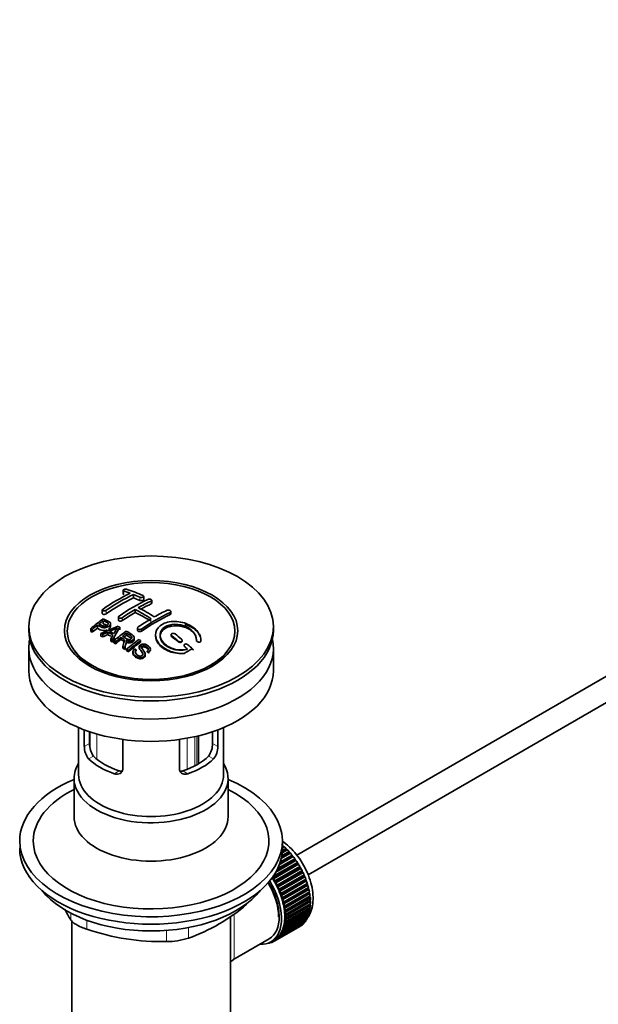
# Model space of a CAD drawing. Units: millimetres. Extents: x 0 to 1437, y 0 to 2221.
# Drawn here: x 238 to 366, y 317 to 534 of the extents above; entities that cross this region are included whole.
import ezdxf
from ezdxf import colors
from ezdxf.entities.mleader import LeaderData, LeaderLine
from ezdxf.math import Vec2, Vec3

# ---------------------------------------------------------------- set-up
doc = ezdxf.new("R2010")
doc.units = ezdxf.units.MM
doc.layers.add('DV7_Défaut', color=7, linetype='Continuous')
doc.layers.add('Défaut', color=7, linetype='Continuous')

# ---------------------------------------------------------------- blocks, each defined once
blk = doc.blocks.new('_DOT')
at = {"color": 0}
blk.add_line((0, 0), (-1, 0), dxfattribs=at)
at = {"color": 0, "const_width": 0.333}
blk.add_lwpolyline([(-0.1665, 0, 1), (0.1665, 0, 1)], format="xyb", close=True, dxfattribs=at)
blk = doc.blocks.new('SE6')
at = {"layer": 'DV7_Défaut', "color": 7, "linetype": 'Continuous', "lineweight": 35}
for p, q in [((261.3, 408.25), (261.3, 407.43)), ((263.57, 407.33), (263.57, 406.58)), ((265.83, 406.2), (265.83, 406.9)), ((267.6, 405.4), (267.6, 406.05)), ((395.06, 404.93), (299.61, 349.83)), ((256.7, 403.9), (256.7, 403.12)), ((260.24, 402.34), (260.24, 401.67)), ((263.92, 404.01), (263.92, 403.34)), ((271.84, 403.1), (271.84, 403.56)), ((240.46, 400.23), (240.46, 399.41)), ((254.14, 399.79), (254.14, 399.13)), ((255.62, 400.53), (255.62, 399.87)), ((256.39, 398.71), (260.18, 400.3)), ((256.92, 401.54), (256.92, 400.86)), ((258.52, 400.26), (258.52, 400.89)), ((260.57, 400.08), (258.95, 397.28)), ((260.57, 400.08), (260.57, 399.52)), ((264.48, 399.92), (264.48, 399.44)), ((294.46, 399.41), (294.46, 400.23)), ((302.13, 345.5), (397.56, 400.6)), ((254.5, 399.63), (254.5, 398.98)), ((256.39, 398.71), (256.39, 398.13)), ((257.9, 399.02), (256.78, 398.51)), ((256.78, 398.51), (256.78, 397.94)), ((257.9, 399.02), (257.9, 398.46)), ((258.54, 397.52), (259.05, 398.38)), ((260.82, 397.86), (260.82, 397.4)), ((262.04, 398.8), (262.04, 398.32)), ((263.75, 397.42), (263.75, 397.83)), ((268.47, 398.44), (268.47, 398.11)), ((271.9, 398.46), (271.9, 398.21)), ((240.46, 395.41), (240.46, 390.51)), ((258.54, 397.52), (258.54, 397.03)), ((258.95, 397.28), (258.95, 396.8)), ((259.24, 397.1), (259.24, 396.64)), ((259.61, 396.88), (259.61, 396.43)), ((261.2, 395.84), (261.2, 395.48)), ((261.65, 395.53), (261.65, 395.19)), ((261.99, 396.49), (261.99, 396.89)), ((264.8, 395.69), (264.8, 395.4)), ((265.16, 397.15), (265.16, 396.8)), ((274.32, 397.05), (274.32, 397.19)), ((274.73, 396.1), (274.73, 396.02)), ((277.46, 397.26), (277.46, 397.2)), ((278.46, 397.05), (278.46, 397.02)), ((278.47, 397.21), (278.47, 397.24)), ((294.46, 390.51), (294.46, 395.41)), ((250.57, 394.88), (251.23, 394.03)), ((262.06, 395.25), (262.06, 394.93)), ((262.42, 395), (262.42, 394.69)), ((263.45, 394.64), (263.45, 394.37)), ((263.82, 395.34), (264.19, 395.11)), ((264.19, 395.11), (264.19, 394.84)), ((266.18, 393.95), (266.18, 394.13)), ((266.62, 394.85), (266.62, 394.64)), ((266.99, 394.59), (266.62, 394.85)), ((266.99, 394.59), (266.99, 394.4)), ((267.31, 394.98), (267.31, 395.19)), ((283.68, 394.03), (284.34, 394.88)), ((251.46, 377.95), (251.46, 367.57)), ((252.72, 373.76), (252.72, 377.45)), ((253.88, 377.04), (253.88, 374.42)), ((277.92, 369.93), (277.92, 376.14)), ((281.03, 374.42), (281.03, 377.04)), ((282.19, 377.45), (282.19, 373.76)), ((283.46, 367.57), (283.46, 377.95)), ((261.21, 375.34), (261.21, 368.86)), ((273.7, 368.86), (273.7, 375.34)), ((250.46, 366.75), (250.46, 358.3)), ((284.46, 358.3), (284.46, 366.75)), ((296.46, 351.32), (296.46, 352.95)), ((296.46, 351.9), (296.54, 351.95)), ((296.54, 351.95), (296.65, 351.64)), ((296, 348.36), (298.57, 349.84)), ((298.21, 350.26), (296.2, 349.1)), ((297.99, 350.29), (296.24, 349.28)), ((296.32, 349.67), (297.92, 350.6)), ((297.55, 350.99), (296.41, 350.34)), ((297.33, 351), (296.42, 350.47)), ((296.44, 350.84), (297.24, 351.3)), ((296.86, 351.67), (296.46, 351.44)), ((296.65, 351.64), (296.46, 351.53)), ((296.65, 351.64), (296.86, 351.67)), ((297.24, 351.3), (297.33, 351)), ((297.33, 351), (297.55, 350.99)), ((297.92, 350.6), (297.99, 350.29)), ((297.99, 350.29), (298.21, 350.26)), ((298.57, 349.84), (298.62, 349.54)), ((299.77, 347.91), (294.26, 344.72)), ((294.36, 345.07), (299.76, 348.19)), ((300.01, 347.8), (294.49, 344.61)), ((299.45, 348.66), (295.01, 346.09)), ((299.21, 348.74), (295.18, 346.42)), ((295.4, 346.85), (299.18, 349.03)), ((298.85, 349.48), (295.77, 347.71)), ((298.62, 349.54), (295.86, 347.95)), ((298.62, 349.54), (298.85, 349.48)), ((299.18, 349.03), (299.21, 348.74)), ((299.21, 348.74), (299.45, 348.66)), ((299.76, 348.19), (299.77, 347.91)), ((299.77, 347.91), (300.01, 347.8)), ((300.29, 347.04), (294.77, 343.85)), ((294.79, 344.12), (300.3, 347.31)), ((300.53, 346.9), (295.01, 343.72)), ((300.76, 346.15), (295.24, 342.96)), ((295.28, 343.22), (300.79, 346.4)), ((301, 345.99), (295.48, 342.8)), ((295.72, 342.29), (301.23, 345.47)), ((300.3, 347.31), (300.29, 347.04)), ((300.29, 347.04), (300.53, 346.9)), ((300.79, 346.4), (300.76, 346.15)), ((300.76, 346.15), (301, 345.99)), ((301.23, 345.47), (301.18, 345.24)), ((294.26, 344.72), (294.25, 344.91)), ((294.49, 344.61), (294.26, 344.72)), ((294.77, 343.85), (294.79, 344.12)), ((295.01, 343.72), (294.77, 343.85)), ((301.18, 345.24), (295.66, 342.05)), ((301.41, 345.05), (295.9, 341.87)), ((301.54, 344.32), (296.03, 341.13)), ((296.1, 341.35), (301.62, 344.54)), ((301.77, 344.11), (296.26, 340.93)), ((301.85, 343.4), (296.34, 340.21)), ((296.43, 340.41), (301.95, 343.59)), ((301.18, 345.24), (301.41, 345.05)), ((301.62, 344.54), (301.54, 344.32)), ((301.54, 344.32), (301.77, 344.11)), ((301.95, 343.59), (301.85, 343.4)), ((301.85, 343.4), (302.08, 343.17)), ((295.24, 342.96), (295.28, 343.22)), ((295.48, 342.8), (295.24, 342.96)), ((295.66, 342.05), (295.72, 342.29)), ((295.9, 341.87), (295.66, 342.05)), ((296.03, 341.13), (296.1, 341.35)), ((296.26, 340.93), (296.03, 341.13)), ((302.08, 343.17), (296.56, 339.99)), ((302.1, 342.48), (296.59, 339.3)), ((296.7, 339.47), (302.22, 342.66)), ((302.29, 341.58), (296.78, 338.39)), ((302.32, 342.24), (296.8, 339.05)), ((296.91, 338.54), (302.43, 341.73)), ((302.5, 341.32), (296.98, 338.13)), ((302.22, 342.66), (302.1, 342.48)), ((302.1, 342.48), (302.32, 342.24)), ((302.43, 341.73), (302.29, 341.58)), ((302.29, 341.58), (302.5, 341.32)), ((296.34, 340.21), (296.43, 340.41)), ((296.56, 339.99), (296.34, 340.21)), ((296.59, 339.3), (296.7, 339.47)), ((296.8, 339.05), (296.59, 339.3)), ((302.42, 340.69), (296.9, 337.51)), ((302.48, 339.83), (296.97, 336.65)), ((297.06, 337.63), (302.57, 340.82)), ((302.62, 340.42), (297.1, 337.23)), ((297.14, 336.75), (302.65, 339.94)), ((302.67, 339.55), (297.15, 336.36)), ((297.15, 335.9), (302.67, 339.08)), ((302.57, 340.82), (302.42, 340.69)), ((302.42, 340.69), (302.62, 340.42)), ((302.65, 339.94), (302.48, 339.83)), ((302.48, 339.83), (302.67, 339.55)), ((302.5, 338.99), (302.65, 338.71)), ((296.78, 338.39), (296.91, 338.54)), ((296.98, 338.13), (296.78, 338.39)), ((296.8, 333.61), (302.32, 336.8)), ((296.9, 337.51), (297.06, 337.63)), ((297.1, 337.23), (296.9, 337.51)), ((302.43, 337.18), (296.91, 334)), ((296.97, 336.65), (297.14, 336.75)), ((296.98, 334.32), (302.5, 337.51)), ((302.57, 337.92), (297.06, 334.74)), ((297.1, 335.09), (302.62, 338.27)), ((302.65, 338.71), (297.14, 335.53)), ((302.33, 337.41), (302.43, 337.18)), ((302.45, 338.18), (302.57, 337.92)), ((249.96, 335.31), (249.96, 310.41)), ((284.96, 310.41), (284.96, 336.33)), ((295.48, 331.39), (301, 334.58)), ((301.23, 334.82), (295.72, 331.63)), ((295.9, 331.84), (301.41, 335.03)), ((301.62, 335.31), (296.1, 332.12)), ((296.26, 332.37), (301.77, 335.55)), ((301.95, 335.87), (296.43, 332.68)), ((296.56, 332.96), (302.08, 336.14)), ((302.22, 336.49), (296.7, 333.31)), ((296.9, 335.04), (297.1, 335.09)), ((297.06, 334.74), (296.9, 335.04)), ((297.15, 336.36), (296.97, 336.65)), ((296.97, 335.83), (297.15, 335.9)), ((297.14, 335.53), (296.97, 335.83)), ((301.21, 334.91), (301.23, 334.82)), ((301.59, 335.44), (301.62, 335.31)), ((301.9, 336.04), (301.95, 335.87)), ((302.14, 336.69), (302.22, 336.49)), ((300.3, 334.06), (294.79, 330.87)), ((295.01, 331.02), (300.53, 334.2)), ((300.79, 334.4), (295.28, 331.21)), ((296.1, 332.12), (296.03, 332.43)), ((296.03, 332.43), (296.26, 332.37)), ((296.43, 332.68), (296.34, 332.99)), ((296.34, 332.99), (296.56, 332.96)), ((296.7, 333.31), (296.59, 333.62)), ((296.59, 333.62), (296.8, 333.61)), ((296.78, 334.3), (296.98, 334.32)), ((296.91, 334), (296.78, 334.3)), ((300.3, 334.07), (300.3, 334.06)), ((300.78, 334.45), (300.79, 334.4)), ((285.53, 326.69), (293.56, 331.32)), ((293.32, 330.39), (293.33, 330.38)), ((293.87, 330.56), (293.67, 330.44)), ((293.67, 330.44), (293.68, 330.54)), ((293.81, 330.6), (293.93, 330.51)), ((293.94, 330.67), (294.65, 331.08)), ((294.25, 330.61), (294.25, 330.86)), ((294.47, 330.74), (294.25, 330.61)), ((294.28, 330.87), (294.49, 330.72)), ((294.79, 330.87), (294.77, 331.16)), ((294.77, 331.16), (295.01, 331.02)), ((295.28, 331.21), (295.24, 331.51)), ((295.24, 331.51), (295.48, 331.39)), ((295.72, 331.63), (295.66, 331.93)), ((295.66, 331.93), (295.9, 331.84))]:
    blk.add_line(p, q, dxfattribs=at)
at = {"layer": 'DV7_Défaut', "color": 7, "linetype": 'Continuous', "lineweight": 18}
for p, q in [((261.44, 408.12), (261.44, 407.3)), ((264.98, 406.73), (264.98, 406.01)), ((267.46, 405.88), (267.46, 405.23)), ((257.56, 403.83), (257.56, 403.07)), ((261.09, 402.2), (261.09, 401.56)), ((271.7, 403.38), (271.7, 402.92)), ((265.33, 399.7), (265.33, 399.24)), ((272.05, 398.2), (272.05, 397.96)), ((273.47, 397.04), (273.47, 396.89)), ((274.88, 395.82), (274.88, 395.76)), ((254.02, 373.29), (254.02, 376.99)), ((255.48, 376.54), (255.48, 371.01)), ((277.12, 375.95), (277.12, 369.49)), ((277.58, 369.74), (277.58, 376.06)), ((252.72, 373.76), (253.88, 374.42)), ((275.44, 368.74), (275.44, 375.62)), ((282.19, 373.76), (281.03, 374.42)), ((253.67, 371.04), (254.77, 371.67)), ((281.24, 371.04), (280.14, 371.67)), ((259.33, 367.77), (260.43, 368.41)), ((275.58, 367.77), (274.48, 368.41)), ((288.56, 338.91), (288.56, 339.12)), ((249.77, 335.5), (249.77, 336.99)), ((253.3, 335.44), (253.3, 333.46)), ((270.87, 330.74), (270.87, 333.21)), ((275.7, 333.84), (275.7, 331.49))]:
    blk.add_line(p, q, dxfattribs=at)
at = {"layer": 'DV7_Défaut', "color": 7, "linetype": 'Continuous', "lineweight": 35}
for centre, radius, start, end in [((249.61, 371.37), 39.15, 65.7571, 71.3192), ((283.76, 364.85), 47.59, 116.0468, 124.4297), ((284.33, 364.81), 47.32, 116.0238, 124.4547), ((285.78, 365.9), 44.6, 115.2659, 124.7166), ((249.37, 372.29), 37.8, 69.0986, 71.3762), ((248.23, 369.38), 40.94, 65.8458, 67.9973), ((285.6, 367.14), 42.77, 115.0954, 119.3574), ((248.36, 372.16), 36.13, 56.7608, 63.2392), ((295.32, 350.27), 64.41, 126.6441, 129.7407), ((289.58, 360.79), 50.26, 120.6963, 124.5246), ((247.68, 371.81), 36.07, 56.7554, 63.2446), ((293.12, 358.75), 50.27, 120.6965, 124.5245), ((290.73, 363.05), 44.59, 115.265, 124.7176), ((289.13, 365.1), 42.77, 115.0953, 119.3574), ((237.55, 362.55), 40.77, 65.4275, 65.9842), ((297.04, 348.43), 66.57, 128.4841, 129.7185), ((294.98, 351.04), 63.24, 127.0023, 128.1217), ((251.01, 418.27), 20.41, 290.9208, 296.3609), ((274.77, 389.53), 18.03, 144.5781, 149.4966), ((238.18, 360.44), 45.53, 60.5419, 61.1023), ((235.93, 359.23), 44.47, 62.0414, 62.5984), ((235.89, 358.3), 46.29, 59.9788, 61.6076), ((236.23, 358.61), 46.21, 60.1389, 61.4639), ((301.41, 346.39), 65.95, 126.7164, 129.7423), ((302.72, 344.99), 67.46, 128.394, 129.724), ((300.88, 347.32), 64.49, 127.0339, 128.0448), ((229.67, 344.95), 68.05, 49.9392, 51.4776), ((230.34, 345.33), 68.11, 49.9389, 51.4761), ((233.91, 355.63), 48.6, 58.9797, 59.5455), ((233.15, 354.38), 50.06, 58.0981, 58.5836), ((230.6, 350.44), 54.75, 55.4426, 56.0151), ((303.31, 345.63), 64.53, 126.6494, 129.7403), ((303.55, 345.53), 64.33, 126.6408, 129.7411), ((231.78, 350.42), 57.42, 54.4576, 54.9004), ((226.44, 341.2), 73, 47.7838, 48.4346), ((226.85, 341.28), 73.46, 47.3389, 48.4334), ((229.45, 348.8), 56.75, 54.4866, 54.9345), ((209.32, 511.29), 134.04, 299.2271, 300.1149), ((257.01, 373.73), 4.28, 179.5869, 218.8539), ((258.25, 374.32), 4.37, 178.6834, 217.2956), ((276.57, 374.35), 4.46, 323.0973, 0.9237), ((277.96, 373.71), 4.23, 320.8582, 0.7011), ((261.74, 370.52), 41.45, 289.6821, 310.3179), ((289.9, 360.29), 47.17, 208.372, 211.7027), ((269.92, 382.72), 51.99, 251.3624, 271.0497), ((270.8, 347.18), 16.44, 270.2484, 287.3395)]:
    blk.add_arc(centre, radius, start, end, dxfattribs=at)
for centre, major_axis in [((267.46, 400.23), (-27, 0)), ((267.46, 399.33), (-19.14, 0)), ((267.46, 399.25), (18.5, 0))]:
    blk.add_ellipse(centre, major_axis=major_axis, ratio=0.57735, dxfattribs=at)
for centre, major_axis, ratio, start_param, end_param in [((260.74, 360.78), (27.12, 46.97), 0.57735, 0.711578, 0.868466), ((270.28, 358.53), (-27.46, 47.56), 0.57735, -0.648396, -0.61153), ((264.27, 358.74), (27.44, 47.52), 0.57735, 0.703304, 0.757436), ((264.27, 358.74), (27.44, 47.52), 0.57735, 0.79451, 0.867492), ((267.1, 356.7), (-27.53, 47.68), 0.57735, -0.79448, -0.703576), ((268.52, 356.29), (27.52, 47.67), 0.57735, 0.703549, 0.867247), ((262.33, 359.86), (27.29, 47.27), 0.57735, 0.960277, 0.98964), ((267.46, 399.41), (-27, 0), 0.57735, 0, 3.141593), ((259.63, 352.38), (-26.97, 46.71), 0.57735, -0.650657, -0.641096), ((259.63, 352.38), (-26.97, 46.71), 0.57735, -0.710552, -0.700481), ((267.44, 356.91), (42.76, 34.69), 0.739398, 1.223012, 1.24611), ((260.46, 352.86), (-27.08, 46.91), 0.57735, -0.736812, -0.718712), ((262.77, 358.03), (12.89, 53.29), 0.31556, 0.809499, 0.835358), ((267.43, 356.91), (27.53, 47.68), 0.57735, 0.92445, 0.939137), ((266.75, 356.49), (-27.53, 47.68), 0.57735, -0.958831, -0.922058), ((267.46, 395.41), (-27, 0), 0.57735, 6.154504, 6.283185), ((267.46, 395.41), (-27, 0), 0.57735, 0, 3.270274), ((259.63, 352.38), (-26.97, 46.71), 0.57735, -0.767714, -0.756894), ((259.63, 352.38), (-26.97, 46.71), 0.57735, -0.784835, -0.775367), ((267.43, 356.91), (27.53, 47.68), 0.57735, 0.956058, 0.98784), ((259.63, 352.38), (-26.97, 46.71), 0.57735, -0.838528, -0.826661), ((270.25, 355.29), (27.46, 47.56), 0.57735, 0.916918, 0.98837), ((266.75, 356.49), (-27.53, 47.68), 0.57735, -1.012086, -0.995842), ((267.46, 398.22), (-17.77, 0), 0.57735, 0.420534, 0.747622), ((267.46, 398.18), (17.75, 0), 0.57735, 3.562127, 3.875332), ((259.63, 352.38), (-26.97, 46.71), 0.57735, -0.858725, -0.849208), ((261.69, 353.04), (-30.23, 45.16), 0.618311, -0.954413, -0.945255), ((267.46, 398.22), (-17.77, 0), 0.57735, 2.393971, 2.721058), ((267.46, 398.18), (17.75, 0), 0.57735, 5.549446, 5.862651), ((267.46, 390.51), (-27, 0), 0.57735, 0, 3.141593), ((267.46, 375.73), (-14.5, 0), 0.57735, 0.505912, 1.064885), ((267.46, 375.73), (14.5, 0), 0.57735, 5.218301, 5.777274), ((267.46, 366.75), (-17, 0), 0.57735, 5.938484, 6.283185), ((267.46, 366.75), (-17, 0), 0.57735, 0, 3.486294), ((267.46, 375.73), (-16, 0), 0.57735, 0.532718, 1.038078), ((267.46, 375.73), (16, 0), 0.57735, 5.245107, 5.750467), ((267.46, 367.57), (-16, 0), 0.57735, 0, 3.141593), ((267.46, 352.95), (-29, 0), 0.57735, 5.338758, 6.283185), ((267.46, 352.95), (-29, 0), 0.57735, 0, 4.08602), ((267.46, 352.95), (-26, 0), 0.57735, 5.425046, 6.283185), ((267.46, 352.95), (-26, 0), 0.57735, 0, 3.999732), ((267.46, 358.3), (-17, 0), 0.57735, 0, 3.141593), ((267.46, 351.32), (-29, 0), 0.57735, 0, 3.141593), ((294.54, 344.01), (-5.75, 9.96), 0.57735, -1.124288, -1.074827), ((294.54, 344.01), (-5.75, 9.96), 0.57735, -1.214048, -1.164587), ((294.54, 344.01), (-5.75, 9.96), 0.57735, -1.303808, -1.254346), ((294.54, 344.01), (-5.75, 9.96), 0.57735, -1.393567, -1.344106), ((294.54, 344.01), (-5.75, 9.96), 0.57735, -1.483327, -1.433866), ((294.54, 344.01), (-5.75, 9.96), 0.57735, 4.710098, 4.75956), ((294.54, 344.01), (5.75, -9.96), 0.57735, 1.478746, 1.528207), ((294.54, 344.01), (5.75, -9.96), 0.57735, 1.388986, 1.438447), ((288.31, 340.42), (5.16, -8.93), 0.57735, 0.785398, 1.606081), ((288.31, 340.42), (5.25, -9.09), 0.57735, 0, 1.608881), ((288.31, 340.42), (5.62, -9.74), 0.57735, 0, 1.620064), ((289.02, 340.83), (-5.62, 9.74), 0.57735, 4.689949, 4.779709), ((289.02, 340.83), (-5.75, 9.96), 0.57735, 4.710098, 4.75956), ((289.02, 340.83), (5.63, -9.74), 0.57735, 1.458597, 1.548356), ((289.02, 340.83), (5.75, -9.96), 0.57735, 1.478746, 1.528207), ((294.54, 344.01), (5.75, -9.96), 0.57735, 1.299226, 1.348688), ((294.54, 344.01), (5.75, -9.96), 0.57735, 1.209466, 1.258928), ((267.46, 348.38), (26.5, 0), 0.57735, 3.572999, 5.851778), ((289.02, 340.83), (5.63, -9.74), 0.57735, 1.368837, 1.458597), ((289.02, 340.83), (5.75, -9.96), 0.57735, 1.388986, 1.438447), ((289.02, 340.83), (5.62, -9.74), 0.57735, 1.279077, 1.368837), ((289.02, 340.83), (5.75, -9.96), 0.57735, 1.299226, 1.348688), ((289.02, 340.83), (5.62, -9.74), 0.57735, 1.189317, 1.279077), ((294.54, 344.01), (5.75, -9.96), 0.57735, 1.119707, 1.169168), ((294.54, 344.01), (5.75, -9.96), 0.57735, 1.029947, 1.079408), ((294.54, 344.01), (5.75, -9.96), 0.57735, 0.940187, 0.989648), ((289.02, 340.83), (5.75, -9.96), 0.57735, 1.209466, 1.258928), ((289.02, 340.83), (5.62, -9.74), 0.57735, 1.099557, 1.189317), ((289.02, 340.83), (5.75, -9.96), 0.57735, 1.119707, 1.169168), ((289.02, 340.83), (5.62, -9.74), 0.57735, 1.009798, 1.099557), ((289.02, 340.83), (5.75, -9.96), 0.57735, 1.029947, 1.079408), ((294.54, 344.01), (5.75, -9.96), 0.57735, 0.850427, 0.899889), ((294.54, 344.01), (5.75, -9.96), 0.57735, 0.760668, 0.810129), ((289.02, 340.83), (5.63, -9.74), 0.57735, 0.920038, 1.009798), ((289.02, 340.83), (5.63, -9.74), 0.57735, 0.830278, 0.920038), ((289.02, 340.83), (5.75, -9.96), 0.57735, 0.940187, 0.989648), ((289.02, 340.83), (5.75, -9.96), 0.57735, 0.850427, 0.899889), ((294.54, 344.01), (5.75, -9.96), 0.57735, 0.491388, 0.540849), ((294.54, 344.01), (5.75, -9.96), 0.57735, 0.581148, 0.630609), ((294.54, 344.01), (5.75, -9.96), 0.57735, 0.670908, 0.720369), ((289.02, 340.83), (5.63, -9.74), 0.57735, 0.560999, 0.650758), ((289.02, 340.83), (5.62, -9.74), 0.57735, 0.650758, 0.740518), ((289.02, 340.83), (5.63, -9.74), 0.57735, 0.740518, 0.830278), ((289.02, 340.83), (5.75, -9.96), 0.57735, 0.581148, 0.630609), ((289.02, 340.83), (5.75, -9.96), 0.57735, 0.670908, 0.720369), ((289.02, 340.83), (5.75, -9.96), 0.57735, 0.760668, 0.810129), ((294.54, 344.01), (5.75, -9.96), 0.57735, 0.132349, 0.18181), ((294.54, 344.01), (5.75, -9.96), 0.57735, 0.222109, 0.27157), ((294.54, 344.01), (5.75, -9.96), 0.57735, 0.311869, 0.36133), ((294.54, 344.01), (5.75, -9.96), 0.57735, 0.401628, 0.45109), ((289.02, 340.83), (5.63, -9.74), 0.57735, 0.20196, 0.291719), ((289.02, 340.83), (5.63, -9.74), 0.57735, 0.291719, 0.381479), ((289.02, 340.83), (5.75, -9.96), 0.57735, 0.311869, 0.36133), ((289.02, 340.83), (5.63, -9.74), 0.57735, 0.381479, 0.471239), ((289.02, 340.83), (5.75, -9.96), 0.57735, 0.401628, 0.45109), ((289.02, 340.83), (5.62, -9.74), 0.57735, 0.471239, 0.560999), ((289.02, 340.83), (5.75, -9.96), 0.57735, 0.491388, 0.540849), ((294.54, 344.01), (5.75, -9.96), 0.57735, 0.042589, 0.09205), ((288.31, 340.42), (5.62, -9.74), 0.57735, 5.915977, 6.283185), ((289.02, 340.83), (5.75, -9.96), 0.57735, -0.22669, -0.177229), ((289.02, 340.83), (5.75, -9.96), 0.57735, -0.13693, -0.087469), ((289.02, 340.83), (-5.75, 9.96), 0.57735, 3.094422, 3.143883), ((289.02, 340.83), (-5.63, 9.74), 0.57735, 3.141593, 3.164033), ((289.02, 340.83), (5.63, -9.74), 0.57735, 0.02244, 0.1122), ((289.02, 340.83), (5.75, -9.96), 0.57735, 0.042589, 0.09205), ((289.02, 340.83), (5.62, -9.74), 0.57735, 0.1122, 0.20196), ((289.02, 340.83), (5.75, -9.96), 0.57735, 0.132349, 0.18181), ((289.02, 340.83), (5.75, -9.96), 0.57735, 0.222109, 0.27157)]:
    blk.add_ellipse(centre, major_axis=major_axis, ratio=ratio, start_param=start_param, end_param=end_param, dxfattribs=at)
at = {"layer": 'DV7_Défaut', "color": 7, "linetype": 'Continuous', "lineweight": 18}
for start_param, end_param in [(4.028203, 5.272582), (3.848215, 3.878615), (3.938075, 3.97227), (3.758625, 3.783987)]:
    blk.add_ellipse((294.68, 344.09), major_axis=(-5.63, 9.74), ratio=0.57735, start_param=start_param, end_param=end_param, dxfattribs=at)
at = {"layer": 'DV7_Défaut', "color": 7, "linetype": 'Continuous', "lineweight": 35}
for points, knots in [([(262.15, 408.45), (262.11, 408.47), (262.07, 408.48), (262.01, 408.48), (261.96, 408.49), (261.91, 408.49), (261.85, 408.49), (261.8, 408.49), (261.74, 408.48), (261.68, 408.48), (261.63, 408.47), (261.58, 408.45), (261.53, 408.44), (261.48, 408.42), (261.44, 408.41), (261.41, 408.39), (261.37, 408.37), (261.35, 408.35), (261.33, 408.32), (261.31, 408.3), (261.3, 408.28), (261.3, 408.26), (261.3, 408.23), (261.31, 408.21), (261.32, 408.19), (261.34, 408.17), (261.37, 408.15), (261.41, 408.13), (261.42, 408.13), (261.43, 408.12), (261.44, 408.12)], [0, 0, 0, 0, 0.108287, 0.108287, 0.108287, 0.216834, 0.216834, 0.216834, 0.323396, 0.323396, 0.323396, 0.427702, 0.427702, 0.427702, 0.531161, 0.531161, 0.531161, 0.635472, 0.635472, 0.635472, 0.741951, 0.741951, 0.741951, 0.85104, 0.85104, 0.85104, 0.962091, 0.962091, 0.962091, 1, 1, 1, 1]), ([(261.44, 407.3), (261.41, 407.31), (261.34, 407.34), (261.3, 407.39), (261.3, 407.42), (261.3, 407.43)], [0, 0, 0, 0, 0.389365, 0.828832, 1, 1, 1, 1]), ([(264.98, 406.73), (265.02, 406.71), (265.07, 406.7), (265.12, 406.69), (265.17, 406.68), (265.22, 406.67), (265.28, 406.67), (265.33, 406.67), (265.39, 406.67), (265.44, 406.67), (265.5, 406.68), (265.55, 406.69), (265.6, 406.71), (265.64, 406.72), (265.69, 406.74), (265.72, 406.76), (265.76, 406.78), (265.79, 406.8), (265.8, 406.82), (265.82, 406.85), (265.83, 406.88), (265.83, 406.9), (265.83, 406.93), (265.82, 406.95), (265.81, 406.98), (265.79, 407), (265.76, 407.03), (265.72, 407.05), (265.71, 407.05), (265.7, 407.06), (265.69, 407.06)], [0, 0, 0, 0, 0.1068, 0.1068, 0.1068, 0.213776, 0.213776, 0.213776, 0.320042, 0.320042, 0.320042, 0.425821, 0.425821, 0.425821, 0.531837, 0.531837, 0.531837, 0.638699, 0.638699, 0.638699, 0.746653, 0.746653, 0.746653, 0.855474, 0.855474, 0.855474, 0.964551, 0.964551, 0.964551, 1, 1, 1, 1]), ([(266.75, 406.23), (266.79, 406.25), (266.83, 406.27), (266.88, 406.28), (266.94, 406.29), (266.99, 406.3), (267.05, 406.3), (267.1, 406.3), (267.16, 406.3), (267.21, 406.29), (267.27, 406.28), (267.32, 406.27), (267.37, 406.26), (267.41, 406.24), (267.46, 406.22), (267.49, 406.2), (267.53, 406.18), (267.55, 406.15), (267.57, 406.13), (267.59, 406.1), (267.6, 406.07), (267.6, 406.05), (267.6, 406.02), (267.59, 405.99), (267.57, 405.97), (267.56, 405.94), (267.53, 405.92), (267.49, 405.89), (267.48, 405.89), (267.47, 405.88), (267.46, 405.88)], [0, 0, 0, 0, 0.107172, 0.107172, 0.107172, 0.214503, 0.214503, 0.214503, 0.321375, 0.321375, 0.321375, 0.427851, 0.427851, 0.427851, 0.534342, 0.534342, 0.534342, 0.641247, 0.641247, 0.641247, 0.748793, 0.748793, 0.748793, 0.856933, 0.856933, 0.856933, 0.965365, 0.965365, 0.965365, 1, 1, 1, 1]), ([(256.85, 404.11), (256.81, 404.08), (256.78, 404.05), (256.75, 404.02), (256.73, 403.99), (256.71, 403.96), (256.71, 403.93), (256.7, 403.9), (256.7, 403.87), (256.71, 403.84), (256.72, 403.81), (256.75, 403.79), (256.77, 403.77), (256.8, 403.75), (256.84, 403.73), (256.88, 403.72), (256.93, 403.7), (256.98, 403.69), (257.03, 403.69), (257.08, 403.69), (257.14, 403.69), (257.2, 403.7), (257.25, 403.71), (257.31, 403.72), (257.36, 403.74), (257.42, 403.76), (257.47, 403.78), (257.51, 403.8), (257.53, 403.81), (257.54, 403.82), (257.56, 403.83)], [0, 0, 0, 0, 0.105081, 0.105081, 0.105081, 0.210323, 0.210323, 0.210323, 0.315132, 0.315132, 0.315132, 0.420406, 0.420406, 0.420406, 0.527062, 0.527062, 0.527062, 0.635446, 0.635446, 0.635446, 0.745175, 0.745175, 0.745175, 0.855256, 0.855256, 0.855256, 0.9645, 0.9645, 0.9645, 1, 1, 1, 1]), ([(265.83, 406.2), (265.83, 406.19), (265.82, 406.14), (265.77, 406.08), (265.66, 406.02), (265.51, 405.98), (265.34, 405.96), (265.17, 405.96), (265.05, 405.99), (265, 406.01), (264.98, 406.01)], [0, 0, 0, 0, 0.085907, 0.231796, 0.37628, 0.518951, 0.660219, 0.801087, 0.942708, 1, 1, 1, 1]), ([(267.46, 405.23), (267.48, 405.25), (267.54, 405.28), (267.59, 405.34), (267.6, 405.38), (267.6, 405.4)], [0, 0, 0, 0, 0.297555, 0.729332, 1, 1, 1, 1]), ([(256.88, 401.95), (257.27, 401.77), (257.68, 401.59), (258.26, 401.29), (258.44, 401.17), (258.56, 400.84), (258.48, 400.64), (258.16, 400.31), (257.93, 400.17), (257.4, 399.99), (257.1, 399.97), (256.61, 400.07), (256.41, 400.16), (256.01, 400.35), (255.81, 400.44), (255.62, 400.53)], [0, 0, 0, 0, 0.25, 0.25, 0.375, 0.375, 0.5, 0.5, 0.625, 0.625, 0.75, 0.75, 0.875, 0.875, 1, 1, 1, 1]), ([(257.56, 403.07), (257.55, 403.07), (257.5, 403.04), (257.4, 402.99), (257.24, 402.94), (257.06, 402.93), (256.91, 402.94), (256.79, 402.98), (256.72, 403.05), (256.7, 403.1), (256.7, 403.12)], [0, 0, 0, 0, 0.023177, 0.162619, 0.304272, 0.448703, 0.595314, 0.742508, 0.888359, 1, 1, 1, 1]), ([(261.09, 402.2), (261.05, 402.18), (261, 402.15), (260.95, 402.13), (260.9, 402.11), (260.85, 402.1), (260.79, 402.09), (260.74, 402.08), (260.68, 402.08), (260.62, 402.08), (260.57, 402.08), (260.51, 402.09), (260.47, 402.11), (260.42, 402.12), (260.38, 402.14), (260.34, 402.16), (260.31, 402.19), (260.28, 402.21), (260.26, 402.24), (260.25, 402.27), (260.24, 402.31), (260.24, 402.34), (260.24, 402.37), (260.25, 402.41), (260.27, 402.44), (260.29, 402.47), (260.31, 402.51), (260.35, 402.53), (260.36, 402.54), (260.37, 402.55), (260.38, 402.56)], [0, 0, 0, 0, 0.108073, 0.108073, 0.108073, 0.216254, 0.216254, 0.216254, 0.324666, 0.324666, 0.324666, 0.432968, 0.432968, 0.432968, 0.540774, 0.540774, 0.540774, 0.64792, 0.64792, 0.64792, 0.75453, 0.75453, 0.75453, 0.860958, 0.860958, 0.860958, 0.967629, 0.967629, 0.967629, 1, 1, 1, 1]), ([(270.99, 403.83), (271.03, 403.85), (271.08, 403.87), (271.13, 403.88), (271.18, 403.89), (271.23, 403.89), (271.29, 403.89), (271.35, 403.89), (271.4, 403.88), (271.46, 403.87), (271.51, 403.85), (271.57, 403.84), (271.61, 403.82), (271.66, 403.79), (271.7, 403.77), (271.74, 403.74), (271.77, 403.71), (271.8, 403.68), (271.82, 403.65), (271.84, 403.62), (271.84, 403.59), (271.84, 403.56), (271.84, 403.53), (271.83, 403.49), (271.81, 403.47), (271.8, 403.44), (271.77, 403.41), (271.73, 403.39), (271.72, 403.39), (271.71, 403.38), (271.7, 403.38)], [0, 0, 0, 0, 0.108078, 0.108078, 0.108078, 0.216265, 0.216265, 0.216265, 0.324682, 0.324682, 0.324682, 0.432987, 0.432987, 0.432987, 0.540792, 0.540792, 0.540792, 0.647933, 0.647933, 0.647933, 0.754537, 0.754537, 0.754537, 0.860961, 0.860961, 0.860961, 0.96763, 0.96763, 0.96763, 1, 1, 1, 1]), ([(271.7, 402.92), (271.71, 402.92), (271.76, 402.95), (271.83, 403.01), (271.84, 403.07), (271.84, 403.1), (271.84, 403.1)], [0, 0, 0, 0, 0.137741, 0.568909, 0.999199, 1, 1, 1, 1]), ([(255.62, 399.87), (256.01, 399.63), (256.47, 399.4), (257.26, 399.36), (257.57, 399.43), (257.74, 399.49), (257.8, 399.52)], [0, 0, 0, 0, 0.658719, 0.792349, 0.926546, 1, 1, 1, 1]), ([(255.94, 400.79), (256.19, 400.67), (256.44, 400.55), (256.7, 400.43), (256.79, 400.39), (256.9, 400.35), (257.01, 400.33), (257.08, 400.32), (257.14, 400.31), (257.21, 400.31), (257.28, 400.31), (257.35, 400.33), (257.42, 400.34), (257.49, 400.36), (257.55, 400.38), (257.6, 400.41), (257.68, 400.45), (257.76, 400.5), (257.82, 400.55), (257.87, 400.6), (257.92, 400.65), (257.95, 400.7), (257.99, 400.75), (258.01, 400.8), (258.01, 400.86), (258.01, 400.9), (258, 400.95), (257.97, 400.98), (257.95, 401.02), (257.92, 401.05), (257.88, 401.07), (257.71, 401.19), (257.5, 401.27), (257.31, 401.36), (257.18, 401.42), (257.05, 401.48), (256.92, 401.54)], [0, 0, 0, 0, 0.231109, 0.231109, 0.231109, 0.315599, 0.315599, 0.315599, 0.361452, 0.361452, 0.361452, 0.407997, 0.407997, 0.407997, 0.449279, 0.449279, 0.449279, 0.510802, 0.510802, 0.510802, 0.56375, 0.56375, 0.56375, 0.617294, 0.617294, 0.617294, 0.663481, 0.663481, 0.663481, 0.70395, 0.70395, 0.70395, 0.882069, 0.882069, 0.882069, 1, 1, 1, 1]), ([(256.92, 400.86), (257.19, 400.75), (257.43, 400.64), (257.71, 400.52), (257.74, 400.5)], [0, 0, 0, 0, 0.886811, 1, 1, 1, 1]), ([(258.08, 399.67), (258.14, 399.71), (258.28, 399.81), (258.46, 400.01), (258.52, 400.17), (258.52, 400.25)], [0, 0, 0, 0, 0.217194, 0.61542, 1, 1, 1, 1]), ([(260.24, 401.67), (260.24, 401.66), (260.25, 401.61), (260.3, 401.54), (260.4, 401.47), (260.55, 401.43), (260.72, 401.43), (260.89, 401.46), (261.01, 401.51), (261.07, 401.54), (261.09, 401.56)], [0, 0, 0, 0, 0.077073, 0.218637, 0.360661, 0.503628, 0.647619, 0.792269, 0.936915, 1, 1, 1, 1]), ([(265.33, 399.7), (265.29, 399.68), (265.25, 399.65), (265.2, 399.64), (265.15, 399.62), (265.09, 399.61), (265.04, 399.6), (264.98, 399.6), (264.92, 399.6), (264.87, 399.6), (264.81, 399.61), (264.76, 399.63), (264.71, 399.64), (264.67, 399.66), (264.62, 399.69), (264.59, 399.72), (264.56, 399.74), (264.53, 399.78), (264.51, 399.81), (264.49, 399.85), (264.48, 399.88), (264.48, 399.92), (264.48, 399.96), (264.49, 400), (264.51, 400.03), (264.53, 400.07), (264.55, 400.1), (264.59, 400.13), (264.6, 400.14), (264.61, 400.15), (264.63, 400.16)], [0, 0, 0, 0, 0.10717, 0.10717, 0.10717, 0.214497, 0.214497, 0.214497, 0.321369, 0.321369, 0.321369, 0.427848, 0.427848, 0.427848, 0.534344, 0.534344, 0.534344, 0.641255, 0.641255, 0.641255, 0.748804, 0.748804, 0.748804, 0.856943, 0.856943, 0.856943, 0.96537, 0.96537, 0.96537, 1, 1, 1, 1]), ([(278.46, 397.05), (278.52, 397.83), (278.19, 398.66), (276.87, 400.1), (275.91, 400.69), (273.73, 401.38), (272.54, 401.48), (270.43, 401.1), (269.55, 400.63), (268.49, 399.33), (268.34, 398.52), (268.81, 396.9), (269.42, 396.13), (271.16, 394.92), (272.27, 394.51), (273.9, 394.3), (274.39, 394.28), (274.86, 394.32)], [0, 0, 0, 0, 0.1346, 0.1346, 0.2692, 0.2692, 0.4038, 0.4038, 0.5384, 0.5384, 0.673, 0.673, 0.8076, 0.8076, 0.9422, 0.9422, 1, 1, 1, 1]), ([(275.5, 395.27), (274.72, 395.04), (273.82, 395.02), (272.05, 395.4), (271.24, 395.78), (270, 396.81), (269.6, 397.43), (269.39, 398.68), (269.58, 399.3), (270.51, 400.26), (271.24, 400.59), (272.91, 400.82), (273.84, 400.71), (275.52, 400.14), (276.26, 399.67), (277.25, 398.54), (277.51, 397.89), (277.46, 397.28)], [0, 0, 0, 0, 0.125, 0.125, 0.25, 0.25, 0.375, 0.375, 0.5, 0.5, 0.625, 0.625, 0.75, 0.75, 0.875, 0.875, 1, 1, 1, 1]), ([(277.46, 397.22), (277.45, 397.48), (277.43, 397.99), (276.93, 398.85), (276.03, 399.61), (274.83, 400.17), (273.46, 400.45), (272.27, 400.42), (271.2, 400.17), (270.3, 399.73), (269.64, 399), (269.39, 398.14), (269.6, 397.22), (270.24, 396.36), (271.25, 395.64), (272.52, 395.16), (273.89, 394.98), (274.92, 395.08), (275.39, 395.21), (275.5, 395.24)], [0, 0, 0, 0, 0.050874, 0.114552, 0.178922, 0.243635, 0.308188, 0.372149, 0.412048, 0.474543, 0.537036, 0.599641, 0.66279, 0.726672, 0.791171, 0.855893, 0.920329, 0.984087, 1, 1, 1, 1]), ([(274.88, 400.73), (275.36, 400.6), (276.33, 400.21), (277.54, 399.34), (278.33, 398.25), (278.49, 397.42), (278.46, 397.04), (278.46, 397.02)], [0, 0, 0, 0, 0.222243, 0.476434, 0.731912, 0.986688, 1, 1, 1, 1]), ([(261.2, 395.84), (261.26, 396.04), (261.31, 396.23), (261.42, 396.61), (261.48, 396.8), (261.52, 397.03), (261.53, 397.08), (261.54, 397.18), (261.54, 397.22), (261.52, 397.31), (261.5, 397.36), (261.46, 397.42), (261.45, 397.44), (261.41, 397.48), (261.39, 397.49), (261.33, 397.54), (261.28, 397.57), (261.19, 397.63), (261.05, 397.72), (260.91, 397.81), (260.82, 397.86)], [0, 0, 0, 0, 0.25, 0.25, 0.5, 0.5, 0.5625, 0.5625, 0.625, 0.625, 0.6875, 0.6875, 0.71875, 0.71875, 0.75, 0.75, 0.8125, 0.8125, 0.875, 1, 1, 1, 1]), ([(261.13, 398.11), (261.42, 397.93), (261.7, 397.74), (262, 397.56), (262.09, 397.51), (262.18, 397.46), (262.28, 397.43), (262.34, 397.4), (262.41, 397.38), (262.48, 397.38), (262.54, 397.37), (262.61, 397.37), (262.67, 397.38), (262.73, 397.38), (262.79, 397.4), (262.84, 397.42), (262.91, 397.44), (262.97, 397.47), (263.02, 397.5), (263.07, 397.54), (263.12, 397.58), (263.15, 397.63), (263.19, 397.67), (263.21, 397.73), (263.22, 397.78), (263.23, 397.82), (263.23, 397.87), (263.22, 397.91), (263.2, 397.96), (263.18, 398), (263.15, 398.04), (263.09, 398.12), (263, 398.18), (262.92, 398.24), (262.62, 398.44), (262.33, 398.62), (262.04, 398.8)], [0, 0, 0, 0, 0.253281, 0.253281, 0.253281, 0.325224, 0.325224, 0.325224, 0.37194, 0.37194, 0.37194, 0.410177, 0.410177, 0.410177, 0.448282, 0.448282, 0.448282, 0.491287, 0.491287, 0.491287, 0.535371, 0.535371, 0.535371, 0.582029, 0.582029, 0.582029, 0.621941, 0.621941, 0.621941, 0.663591, 0.663591, 0.663591, 0.743208, 0.743208, 0.743208, 1, 1, 1, 1]), ([(261.98, 399.25), (262.41, 398.99), (262.86, 398.72), (263.28, 398.43), (263.39, 398.35), (263.5, 398.27), (263.58, 398.18), (263.64, 398.12), (263.69, 398.05), (263.72, 397.98), (263.75, 397.91), (263.75, 397.83), (263.74, 397.75), (263.73, 397.66), (263.69, 397.58), (263.63, 397.5), (263.58, 397.41), (263.5, 397.34), (263.42, 397.27), (263.33, 397.2), (263.22, 397.14), (263.1, 397.1), (262.99, 397.06), (262.87, 397.03), (262.75, 397.02), (262.65, 397.01), (262.54, 397.02), (262.43, 397.04), (262.28, 397.06), (262.14, 397.11), (262.01, 397.16), (261.97, 397.18), (261.94, 397.19), (261.9, 397.21)], [0, 0, 0, 0, 0.340399, 0.340399, 0.340399, 0.428735, 0.428735, 0.428735, 0.488921, 0.488921, 0.488921, 0.549857, 0.549857, 0.549857, 0.619166, 0.619166, 0.619166, 0.688802, 0.688802, 0.688802, 0.760928, 0.760928, 0.760928, 0.828185, 0.828185, 0.828185, 0.887967, 0.887967, 0.887967, 0.976276, 0.976276, 0.976276, 1, 1, 1, 1]), ([(262.04, 398.32), (262.38, 398.14), (262.71, 397.95), (263.05, 397.71), (263.11, 397.66)], [0, 0, 0, 0, 0.815058, 1, 1, 1, 1]), ([(264.48, 399.44), (264.48, 399.43), (264.48, 399.38), (264.52, 399.3), (264.61, 399.22), (264.75, 399.16), (264.91, 399.13), (265.08, 399.14), (265.23, 399.18), (265.3, 399.22), (265.33, 399.24)], [0, 0, 0, 0, 0.040622, 0.183797, 0.326497, 0.468743, 0.610752, 0.752847, 0.89531, 1, 1, 1, 1]), ([(274.77, 394.32), (274.64, 394.31), (274.02, 394.26), (272.72, 394.36), (271.11, 394.86), (269.74, 395.68), (268.79, 396.72), (268.47, 397.64), (268.46, 398.15), (268.47, 398.29)], [0, 0, 0, 0, 0.03928, 0.215329, 0.393363, 0.573449, 0.754753, 0.935894, 1, 1, 1, 1]), ([(272.76, 398.61), (272.72, 398.65), (272.67, 398.67), (272.62, 398.7), (272.57, 398.72), (272.51, 398.73), (272.46, 398.74), (272.4, 398.75), (272.34, 398.76), (272.29, 398.75), (272.23, 398.75), (272.18, 398.74), (272.13, 398.72), (272.08, 398.71), (272.04, 398.69), (272.01, 398.66), (271.98, 398.63), (271.95, 398.6), (271.93, 398.57), (271.91, 398.53), (271.9, 398.49), (271.9, 398.46), (271.91, 398.42), (271.91, 398.38), (271.93, 398.34), (271.95, 398.3), (271.98, 398.26), (272.01, 398.23), (272.03, 398.22), (272.04, 398.21), (272.05, 398.2)], [0, 0, 0, 0, 0.109566, 0.109566, 0.109566, 0.219322, 0.219322, 0.219322, 0.328068, 0.328068, 0.328068, 0.434913, 0.434913, 0.434913, 0.540141, 0.540141, 0.540141, 0.64474, 0.64474, 0.64474, 0.749931, 0.749931, 0.749931, 0.856666, 0.856666, 0.856666, 0.965256, 0.965256, 0.965256, 1, 1, 1, 1]), ([(272.05, 397.96), (272.05, 397.96), (272.01, 397.99), (271.94, 398.07), (271.91, 398.15), (271.9, 398.2), (271.9, 398.21)], [0, 0, 0, 0, 0.021789, 0.450827, 0.880315, 1, 1, 1, 1]), ([(260.82, 397.4), (261.02, 397.3), (261.2, 397.2), (261.38, 397.06), (261.41, 397.04)], [0, 0, 0, 0, 0.853945, 1, 1, 1, 1]), ([(261.9, 397.21), (261.94, 397.15), (261.96, 397.08), (261.99, 396.95), (261.99, 396.88), (261.98, 396.67), (261.94, 396.53), (261.82, 396.1), (261.73, 395.82), (261.65, 395.53)], [0, 0, 0, 0, 0.125, 0.125, 0.25, 0.25, 0.5, 0.5, 1, 1, 1, 1]), ([(261.9, 396.8), (262.07, 396.73), (262.3, 396.65), (262.71, 396.62), (263.04, 396.68), (263.33, 396.81), (263.57, 397), (263.71, 397.22), (263.75, 397.36), (263.75, 397.42)], [0, 0, 0, 0, 0.216431, 0.350044, 0.484063, 0.612736, 0.745079, 0.903669, 1, 1, 1, 1]), ([(266.62, 394.85), (266.76, 394.98), (266.85, 395.14), (266.8, 395.46), (266.67, 395.61), (266.38, 395.85), (266.21, 395.96), (265.79, 396.07), (265.55, 396.02), (265.34, 395.84), (265.3, 395.75), (265.31, 395.59), (265.35, 395.52), (265.49, 395.3), (265.61, 395.16), (265.94, 394.74), (266.19, 394.43), (266.16, 393.77), (265.82, 393.46), (264.98, 393.28), (264.52, 393.41), (263.86, 393.83), (263.58, 394.1), (263.39, 394.74), (263.52, 395.09), (263.82, 395.34)], [0, 0, 0, 0, 0.0625, 0.0625, 0.125, 0.125, 0.1875, 0.1875, 0.25, 0.25, 0.28125, 0.28125, 0.3125, 0.3125, 0.375, 0.375, 0.5, 0.5, 0.625, 0.625, 0.75, 0.75, 0.875, 0.875, 1, 1, 1, 1]), ([(264.19, 395.11), (264.06, 394.98), (263.95, 394.83), (263.95, 394.49), (264.03, 394.34), (264.26, 394.06), (264.41, 393.94), (264.77, 393.75), (264.99, 393.68), (265.41, 393.75), (265.6, 393.88), (265.69, 394.21), (265.6, 394.38), (265.29, 394.81), (265.02, 395.08), (264.81, 395.53), (264.78, 395.7), (264.89, 396.01), (265.02, 396.15), (265.37, 396.34), (265.59, 396.39), (266.02, 396.38), (266.23, 396.32), (266.79, 396.07), (267.08, 395.81), (267.39, 395.2), (267.29, 394.84), (266.99, 394.59)], [0, 0, 0, 0, 0.0625, 0.0625, 0.125, 0.125, 0.1875, 0.1875, 0.25, 0.25, 0.3125, 0.3125, 0.375, 0.375, 0.5, 0.5, 0.5625, 0.5625, 0.625, 0.625, 0.6875, 0.6875, 0.75, 0.75, 0.875, 0.875, 1, 1, 1, 1]), ([(265.19, 395.94), (265.17, 395.93), (265.06, 395.87), (264.94, 395.76), (264.87, 395.65), (264.85, 395.61)], [0, 0, 0, 0, 0.14178, 0.714264, 1, 1, 1, 1]), ([(265.35, 395.55), (265.37, 395.58), (265.42, 395.64), (265.54, 395.71), (265.72, 395.76), (265.92, 395.76), (266.17, 395.7), (266.45, 395.54), (266.63, 395.4), (266.71, 395.3)], [0, 0, 0, 0, 0.074928, 0.16756, 0.266861, 0.390718, 0.511933, 0.740306, 1, 1, 1, 1]), ([(273.47, 397.04), (273.51, 397.01), (273.55, 396.98), (273.61, 396.95), (273.66, 396.93), (273.71, 396.91), (273.77, 396.9), (273.83, 396.89), (273.89, 396.88), (273.94, 396.89), (274, 396.89), (274.05, 396.9), (274.1, 396.92), (274.14, 396.93), (274.18, 396.95), (274.22, 396.98), (274.25, 397.01), (274.28, 397.04), (274.29, 397.07), (274.31, 397.11), (274.32, 397.15), (274.32, 397.19), (274.32, 397.23), (274.31, 397.27), (274.29, 397.31), (274.27, 397.35), (274.24, 397.39), (274.21, 397.42), (274.2, 397.43), (274.19, 397.45), (274.17, 397.46)], [0, 0, 0, 0, 0.110628, 0.110628, 0.110628, 0.221474, 0.221474, 0.221474, 0.330848, 0.330848, 0.330848, 0.437474, 0.437474, 0.437474, 0.541773, 0.541773, 0.541773, 0.645168, 0.645168, 0.645168, 0.749384, 0.749384, 0.749384, 0.855769, 0.855769, 0.855769, 0.964804, 0.964804, 0.964804, 1, 1, 1, 1]), ([(274.32, 397.05), (274.32, 397.05), (274.32, 397), (274.29, 396.92), (274.2, 396.83), (274.07, 396.77), (273.91, 396.75), (273.74, 396.76), (273.58, 396.81), (273.51, 396.86), (273.47, 396.89)], [0, 0, 0, 0, 0.021542, 0.165803, 0.307911, 0.448315, 0.588195, 0.728923, 0.871496, 1, 1, 1, 1]), ([(275.59, 396.24), (275.55, 396.27), (275.5, 396.3), (275.45, 396.33), (275.39, 396.35), (275.34, 396.38), (275.28, 396.39), (275.22, 396.4), (275.16, 396.41), (275.11, 396.4), (275.05, 396.4), (275, 396.39), (274.95, 396.37), (274.91, 396.36), (274.87, 396.34), (274.83, 396.31), (274.8, 396.28), (274.78, 396.25), (274.76, 396.21), (274.74, 396.18), (274.73, 396.14), (274.73, 396.1), (274.73, 396.06), (274.74, 396.02), (274.76, 395.98), (274.78, 395.93), (274.81, 395.89), (274.84, 395.85), (274.85, 395.84), (274.87, 395.83), (274.88, 395.82)], [0, 0, 0, 0, 0.111933, 0.111933, 0.111933, 0.224119, 0.224119, 0.224119, 0.334253, 0.334253, 0.334253, 0.440597, 0.440597, 0.440597, 0.543765, 0.543765, 0.543765, 0.64572, 0.64572, 0.64572, 0.748785, 0.748785, 0.748785, 0.854767, 0.854767, 0.854767, 0.964342, 0.964342, 0.964342, 1, 1, 1, 1]), ([(277.46, 397.28), (277.46, 397.24), (277.46, 397.2), (277.48, 397.16), (277.49, 397.12), (277.52, 397.08), (277.55, 397.04), (277.58, 397), (277.62, 396.96), (277.67, 396.93), (277.72, 396.9), (277.77, 396.87), (277.83, 396.85), (277.88, 396.83), (277.94, 396.81), (278, 396.8), (278.06, 396.8), (278.12, 396.8), (278.17, 396.8), (278.22, 396.81), (278.27, 396.82), (278.31, 396.84), (278.35, 396.86), (278.38, 396.89), (278.41, 396.92), (278.43, 396.95), (278.45, 396.98), (278.45, 397.02), (278.46, 397.03), (278.46, 397.04), (278.46, 397.05)], [0, 0, 0, 0, 0.107125, 0.107125, 0.107125, 0.214239, 0.214239, 0.214239, 0.324344, 0.324344, 0.324344, 0.437388, 0.437388, 0.437388, 0.550922, 0.550922, 0.550922, 0.662114, 0.662114, 0.662114, 0.769225, 0.769225, 0.769225, 0.872527, 0.872527, 0.872527, 0.973974, 0.973974, 0.973974, 1, 1, 1, 1]), ([(278.46, 397.02), (278.45, 396.99), (278.44, 396.93), (278.36, 396.84), (278.24, 396.79), (278.08, 396.77), (277.92, 396.79), (277.75, 396.84), (277.61, 396.93), (277.5, 397.04), (277.46, 397.14), (277.46, 397.2), (277.46, 397.22)], [0, 0, 0, 0, 0.086745, 0.191268, 0.294676, 0.398674, 0.504677, 0.613289, 0.724028, 0.835438, 0.945692, 1, 1, 1, 1]), ([(263.47, 394.51), (263.46, 394.49), (263.44, 394.36), (263.48, 394.1), (263.77, 393.69), (264.22, 393.35), (264.75, 393.17), (265.16, 393.14), (265.54, 393.22), (265.85, 393.37), (266.08, 393.6), (266.19, 393.85), (266.17, 394.08), (266.12, 394.22), (266.09, 394.28)], [0, 0, 0, 0, 0.01823, 0.110108, 0.21969, 0.406825, 0.501221, 0.579953, 0.658873, 0.735853, 0.806988, 0.880798, 0.948654, 1, 1, 1, 1]), ([(276.77, 395), (276.77, 395.05), (276.76, 395.1), (276.71, 395.2), (276.68, 395.25), (276.63, 395.29)], [0, 0, 0, 0, 0.4718465, 0.4718465, 1, 1, 1, 1]), ([(261.21, 368.86), (261.21, 368.75), (261.2, 368.64), (261.14, 368.44), (261.1, 368.35), (260.95, 368.09), (260.8, 367.94), (260.45, 367.75), (260.24, 367.69), (259.91, 367.67), (259.79, 367.67), (259.56, 367.71), (259.45, 367.73), (259.33, 367.77)], [0, 0, 0, 0, 0.125, 0.125, 0.25, 0.25, 0.5, 0.5, 0.75, 0.75, 0.875, 0.875, 1, 1, 1, 1]), ([(260.43, 368.41), (260.55, 368.37), (260.67, 368.34), (260.88, 368.32), (260.97, 368.31), (261.07, 368.32)], [0, 0, 0, 0, 0.550068, 0.550068, 1, 1, 1, 1]), ([(275.58, 367.77), (275.46, 367.73), (275.35, 367.71), (275.12, 367.67), (275, 367.67), (274.78, 367.68), (274.68, 367.7), (274.47, 367.75), (274.38, 367.79), (274.2, 367.89), (274.12, 367.95), (273.97, 368.09), (273.91, 368.17), (273.76, 368.43), (273.7, 368.64), (273.7, 368.86)], [0, 0, 0, 0, 0.125, 0.125, 0.25, 0.25, 0.375, 0.375, 0.5, 0.5, 0.625, 0.625, 0.75, 0.75, 1, 1, 1, 1]), ([(273.85, 368.31), (273.94, 368.31), (274.03, 368.32), (274.24, 368.34), (274.36, 368.37), (274.48, 368.41)], [0, 0, 0, 0, 0.440613, 0.440613, 1, 1, 1, 1]), ([(302.01, 335.95), (302.32, 336.4), (302.81, 337.37), (303.21, 339.1), (303.25, 341.06), (302.93, 343.19), (302.24, 345.37), (301.24, 347.5), (299.96, 349.5), (298.47, 351.25), (297.22, 352.35), (296.56, 352.81), (296.46, 352.88)], [0, 0, 0, 0, 0.0982015, 0.2009785, 0.3092863, 0.4207377, 0.5324098, 0.6436879, 0.7548984, 0.8665372, 0.9791295, 1, 1, 1, 1]), ([(249.77, 335.5), (249.88, 335.33), (250.04, 335.15), (250.37, 334.88), (250.49, 334.78), (250.76, 334.6), (250.9, 334.51), (251.21, 334.33), (251.38, 334.25), (251.73, 334.07), (251.91, 333.99), (252.47, 333.75), (252.88, 333.59), (253.3, 333.46)], [0, 0, 0, 0, 0.25, 0.25, 0.375, 0.375, 0.5, 0.5, 0.625, 0.625, 0.75, 0.75, 1, 1, 1, 1]), ([(284.92, 326.13), (285, 326.26), (285.2, 326.49), (285.45, 326.6), (285.55, 326.65)], [0, 0, 0, 0, 0.653923, 1, 1, 1, 1])]:
    blk.add_open_spline(points, degree=3, knots=knots, dxfattribs=at)
blk.add_open_spline([(261.65, 395.19), (261.69, 395.31), (261.72, 395.43), (261.76, 395.54)], degree=3, dxfattribs=at)
at = {"layer": 'DV7_Défaut', "color": 7, "linetype": 'Continuous', "lineweight": 18}
blk.add_open_spline([(285.74, 336.83), (285.79, 336.05), (285.81, 335.27), (285.83, 333.04), (285.79, 331.6), (285.79, 329.2), (285.83, 328.32), (285.81, 327.14), (285.75, 326.82), (285.54, 326.69), (285.53, 326.69), (285.53, 326.68)], degree=3, knots=[0, 0, 0, 0, 0.151275, 0.151275, 0.431634, 0.431634, 0.711993, 0.711993, 0.992353, 0.992353, 1, 1, 1, 1], dxfattribs=at)

msp = doc.modelspace()

# ---------------------------------------------------------------- block references
at = {"layer": 'Défaut'}
msp.add_blockref('SE6', (0, 0), dxfattribs=at)

# ---------------------------------------------------------------- leaders
at = {"layer": 'Défaut', "color": 7, "linetype": 'Continuous', "lineweight": 18}
ml = msp.add_multileader_mtext('Standard', dxfattribs=at)
ml.set_content('{\\pxsm0.9;\\fSolid Edge ISO|b1||i0||c0|p34;\\W1.;26/06/2017\\P}', color=256)
ml.set_leader_properties()
ml.set_arrow_properties(name='DOT')
ml.build(insert=Vec2(0, 0))
ml.multileader.update_dxf_attribs({"leader_type": 0, "dogleg_length": 0, "arrow_head_size": 12})
ctx = ml.context
ctx.base_point, ctx.char_height, ctx.arrow_head_size, ctx.landing_gap_size = Vec3(1148.26, 2214.27), 12, 12, 4.2
notes = []
notes.append((ctx, [(0, (0, 0, 0), (0, 0), (1, 0), 1, [])]))
ctx.mtext.insert = Vec3(1150.26, 2220.39)
ml = msp.add_multileader_mtext('Standard', dxfattribs=at)
ml.set_content('{\\pxsm0.9;\\fArial|b1||i0||c0|p34;\\W1.;151/US\\P}', color=256)
ml.set_leader_properties()
ml.set_arrow_properties(name='DOT')
ml.build(insert=Vec2(0, 0))
ml.multileader.update_dxf_attribs({"leader_type": 0, "dogleg_length": 0, "arrow_head_size": 12})
ctx = ml.context
ctx.base_point, ctx.char_height, ctx.arrow_head_size, ctx.landing_gap_size = Vec3(429.14, 2214.09), 12, 12, 4.2
notes.append((ctx, [(0, (0, 0, 0), (0, 0), (1, 0), 1, [])]))
ctx.mtext.insert = Vec3(431.14, 2220.21)
for ctx, leaders in notes:
    for number, flags, end, landing, length, lines in leaders:
        leader = LeaderData()
        leader.index, (leader.has_last_leader_line, leader.has_dogleg_vector, leader.attachment_direction) = number, flags
        leader.last_leader_point, leader.dogleg_vector, leader.dogleg_length = Vec3(end), Vec3(landing), length
        for number, points, colour, breaks in lines:
            line = LeaderLine()
            line.index, line.vertices, line.color, line.breaks = number, Vec3.list(points), colors.encode_raw_color(colour), breaks
            leader.lines.append(line)
        ctx.leaders.append(leader)

doc.saveas('drawing.dxf')
